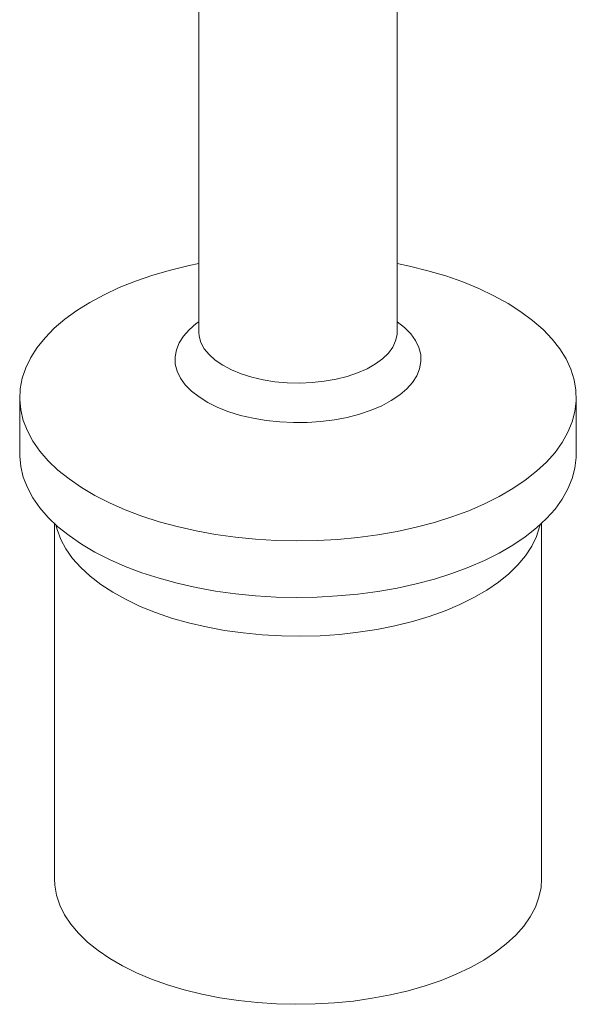
# Model space of a CAD drawing. Units: millimetres. Extents: x 10 to 584, y 10 to 410.
# Drawn here: x 507 to 541, y 96 to 156 of the extents above; entities that cross this region are included whole.
import ezdxf

# ---------------------------------------------------------------- set-up
doc = ezdxf.new("R2010")
doc.units = ezdxf.units.MM
doc.header["$LTSCALE"] = 2

msp = doc.modelspace()

# ---------------------------------------------------------------- linework, layer by layer
at = {"color": 7, "linetype": 'Continuous', "lineweight": 15}
for p, q in [((530.006, 136.633), (530.006, 190.591)), ((518.006, 181.776), (518.006, 136.633)), ((507.156, 132.674), (507.156, 129.246)), ((540.856, 129.246), (540.856, 132.674)), ((509.256, 125.05), (509.256, 103.531)), ((538.756, 103.531), (538.756, 125.05))]:
    msp.add_line(p, q, dxfattribs=at)
at = {"color": 7, "linetype": 'Continuous', "lineweight": 15, "flags": 128}
for points in [[(531.87, 140.35), (532.949, 140.03), (533.979, 139.669), (534.955, 139.271), (535.871, 138.837), (536.722, 138.368), (537.504, 137.869), (538.212, 137.342), (538.842, 136.788), (539.392, 136.213), (539.857, 135.618), (540.236, 135.007), (540.526, 134.383), (540.726, 133.75), (540.834, 133.111), (540.851, 132.47), (540.776, 131.83), (540.609, 131.194), (540.351, 130.567), (540.005, 129.951), (539.57, 129.35), (539.051, 128.767), (538.45, 128.205), (537.769, 127.668), (537.014, 127.158), (536.187, 126.678), (535.294, 126.231), (534.34, 125.82), (533.328, 125.445), (532.266, 125.11), (531.159, 124.817), (530.013, 124.566), (528.834, 124.36), (527.629, 124.199), (526.403, 124.084), (525.165, 124.017), (523.92, 123.996), (522.676, 124.023), (521.439, 124.097), (520.216, 124.218), (519.014, 124.386), (517.839, 124.598), (516.698, 124.855), (515.597, 125.154), (514.541, 125.494), (513.538, 125.874), (512.591, 126.291), (511.707, 126.742), (510.89, 127.226), (510.144, 127.74), (509.475, 128.281), (508.884, 128.846), (508.377, 129.431), (507.954, 130.035), (507.62, 130.652), (507.374, 131.281), (507.22, 131.918), (507.157, 132.558), (507.187, 133.199), (507.308, 133.838), (507.52, 134.47), (507.823, 135.092), (508.213, 135.701), (508.691, 136.293), (509.251, 136.866), (509.893, 137.416), (510.611, 137.939), (511.402, 138.435), (512.263, 138.898), (513.187, 139.328), (514.171, 139.721), (515.208, 140.076), (516.294, 140.39), (517.421, 140.663), (518.006, 140.784)], [(530.006, 140.784), (530.748, 140.628), (531.87, 140.35)], [(540.856, 129.246), (540.851, 129.041), (540.776, 128.401), (540.609, 127.766), (540.351, 127.138), (540.005, 126.522), (539.57, 125.921), (539.051, 125.338), (538.45, 124.777), (537.769, 124.239), (537.014, 123.73), (536.187, 123.25), (535.294, 122.803), (534.34, 122.391), (533.328, 122.017), (532.266, 121.682), (531.159, 121.388), (530.013, 121.138), (528.834, 120.931), (527.629, 120.77), (526.403, 120.656), (525.165, 120.588), (523.92, 120.568), (522.676, 120.594), (521.439, 120.669), (520.216, 120.79), (519.014, 120.957), (517.839, 121.169), (516.698, 121.426), (515.597, 121.725), (514.541, 122.066), (513.538, 122.445), (512.591, 122.862), (511.707, 123.314), (510.89, 123.798), (510.144, 124.312), (509.475, 124.852), (508.884, 125.417), (508.377, 126.003), (507.954, 126.606), (507.62, 127.224), (507.374, 127.852), (507.22, 128.489), (507.157, 129.129), (507.156, 129.246)], [(509.349, 124.964), (509.423, 124.676), (509.645, 124.083), (509.958, 123.501), (510.36, 122.934), (510.848, 122.384), (511.419, 121.857), (512.069, 121.354), (512.796, 120.88), (513.593, 120.437), (514.456, 120.028), (515.379, 119.655), (516.357, 119.322), (517.383, 119.029), (518.451, 118.78), (519.554, 118.575), (520.685, 118.415), (521.838, 118.303), (523.004, 118.238), (524.176, 118.221), (525.347, 118.252), (526.51, 118.331), (527.657, 118.457), (528.781, 118.629), (529.875, 118.848), (530.931, 119.11), (531.944, 119.414), (532.907, 119.759), (533.813, 120.143), (534.657, 120.562), (535.434, 121.014), (536.139, 121.497), (536.767, 122.007), (537.314, 122.542), (537.778, 123.097), (538.154, 123.669), (538.44, 124.254), (538.636, 124.85), (538.663, 124.964)], [(509.256, 103.531), (509.275, 103.141), (509.382, 102.54), (509.581, 101.944), (509.871, 101.359), (510.251, 100.788), (510.718, 100.233), (511.268, 99.7), (511.899, 99.191), (512.607, 98.709), (513.387, 98.258), (514.234, 97.84), (515.143, 97.458), (516.107, 97.115), (517.122, 96.812)], [(517.122, 96.812), (518.18, 96.552), (519.275, 96.335), (520.4, 96.164), (521.548, 96.04), (522.711, 95.963), (523.883, 95.934), (525.055, 95.953), (526.221, 96.02), (527.372, 96.134), (528.502, 96.296), (529.604, 96.502), (530.671, 96.754), (531.695, 97.048), (532.671, 97.383), (533.592, 97.757), (534.452, 98.168), (535.247, 98.612), (535.97, 99.088), (536.617, 99.591), (537.185, 100.12), (537.67, 100.67), (538.068, 101.238), (538.377, 101.821), (538.596, 102.414), (538.722, 103.015), (538.756, 103.531)]]:
    msp.add_lwpolyline(points, dxfattribs=at)
at = {"color": 8, "linetype": 'Continuous', "lineweight": 15, "flags": 128}
for points in [[(530.006, 137.259), (530.454, 136.906), (530.831, 136.522), (531.122, 136.118), (531.324, 135.701), (531.433, 135.274), (531.45, 134.844), (531.372, 134.416), (531.202, 133.995), (530.941, 133.586), (530.594, 133.195), (530.163, 132.826), (529.655, 132.485), (529.076, 132.175), (528.433, 131.9), (527.734, 131.664), (526.989, 131.47), (526.206, 131.32), (525.395, 131.216), (524.567, 131.16), (523.732, 131.151), (522.9, 131.191), (522.083, 131.279), (521.289, 131.413), (520.53, 131.592), (519.814, 131.814), (519.151, 132.076), (518.549, 132.374), (518.015, 132.705), (517.557, 133.065), (517.181, 133.449), (516.889, 133.852), (516.688, 134.27), (516.578, 134.696), (516.562, 135.126), (516.64, 135.555), (516.81, 135.976), (517.07, 136.384), (517.418, 136.776), (517.849, 137.144), (518.006, 137.259)], [(518.006, 136.633), (518.025, 136.386), (518.132, 136.002), (518.332, 135.628), (518.621, 135.27), (518.996, 134.933), (519.449, 134.623), (519.974, 134.345), (520.563, 134.102), (521.206, 133.9), (521.893, 133.741), (522.613, 133.627), (523.356, 133.561), (524.108, 133.543), (524.86, 133.574), (525.597, 133.654), (526.31, 133.78), (526.986, 133.951), (527.615, 134.164), (528.187, 134.417), (528.694, 134.704), (529.126, 135.022), (529.478, 135.365), (529.743, 135.729), (529.918, 136.106), (530, 136.492), (530.006, 136.633)]]:
    msp.add_lwpolyline(points, dxfattribs=at)

doc.saveas('drawing.dxf')
